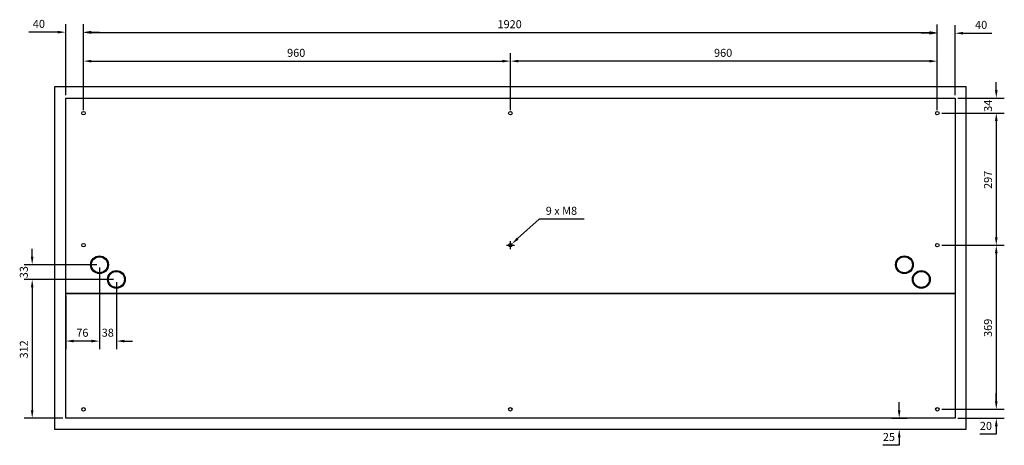
# Model space of a CAD drawing. Units: millimetres. Extents: x -2955 to 6025, y -2921 to 2885.
# Drawn here: x -1103 to 1111, y -2921 to -1964 of the extents above; entities that cross this region are included whole.
import ezdxf

# ---------------------------------------------------------------- set-up
doc = ezdxf.new("R2010")
doc.units = ezdxf.units.MM
doc.layers.add('ROS_DIM', color=7, linetype='Continuous')
doc.layers.add('ROS_MAIN', color=240, linetype='Continuous')
doc.styles.get("Standard").update_dxf_attribs({"font": 'verdana.ttf'})
doc.dimstyles.get("Standard").update_dxf_attribs({"dimscale": 100, "dimtxt": 0.18, "dimasz": 0.18, "dimexe": 0.18, "dimexo": 0.0625, "dimgap": 0.09, "dimtad": 1, "dimtoh": 1, "dimdec": 0, "dimzin": 0, "dimdsep": 46, "dimtxsty": 'Standard', "dimcen": 0.09, "dimadec": 0, "dimazin": 0, "dimtfac": 1, "dimtdec": 0, "dimtofl": 0, "dimtmove": 0, "dimatfit": 3, "dimfxl": 0, "dimtolj": 1, "dimtzin": 0, "dimarcsym": 0})

# ---------------------------------------------------------------- blocks, each defined once
blk = doc.blocks.new('*D2')
at = {"layer": 'Defpoints', "color": 0, "transparency": 16777216}
for p in [(-924, -2515), (-1075.4, -2548), (-886, -2548)]:
    blk.add_point(p, dxfattribs=at)
at = {"layer": 'ROS_DIM', "color": 0, "lineweight": -2, "transparency": 16777216}
for p, q in [((-1075.4, -2497), (-1075.4, -2479)), ((-930.3, -2515), (-1093.4, -2515)), ((-892.3, -2548), (-1093.4, -2548)), ((-1075.4, -2566), (-1075.4, -2584))]:
    blk.add_line(p, q, dxfattribs=at)
at = {"layer": 'ROS_DIM', "color": 0, "transparency": 16777216}
for points in [[(-1078.4, -2497), (-1072.4, -2497), (-1075.4, -2515)], [(-1078.4, -2566), (-1072.4, -2566), (-1075.4, -2548)]]:
    blk.add_solid(points, dxfattribs=at)
at = {"layer": 'ROS_DIM', "color": 0, "transparency": 16777216, "insert": (-1103.2, -2545.3), "char_height": 18, "attachment_point": 1, "rotation": 90}
blk.add_mtext('\\A1;33', dxfattribs=at)
blk = doc.blocks.new('*D3')
at = {"layer": 'Defpoints', "color": 0, "transparency": 16777216}
for p in [(-924, -2515), (-886, -2548), (-886, -2686.6)]:
    blk.add_point(p, dxfattribs=at)
at = {"layer": 'ROS_DIM', "color": 0, "lineweight": -2, "transparency": 16777216}
for p, q in [((-924, -2521.2), (-924, -2704.6)), ((-886, -2554.2), (-886, -2704.6)), ((-942, -2686.6), (-960, -2686.6)), ((-868, -2686.6), (-850, -2686.6))]:
    blk.add_line(p, q, dxfattribs=at)
at = {"layer": 'ROS_DIM', "color": 0, "transparency": 16777216}
for points in [[(-942, -2683.6), (-942, -2689.6), (-924, -2686.6)], [(-868, -2683.6), (-868, -2689.6), (-886, -2686.6)]]:
    blk.add_solid(points, dxfattribs=at)
at = {"layer": 'ROS_DIM', "color": 0, "transparency": 16777216, "insert": (-919, -2658.8), "char_height": 18, "attachment_point": 1}
blk.add_mtext('\\A1;38', dxfattribs=at)
blk = doc.blocks.new('*D4')
at = {"layer": 'Defpoints', "color": 0, "transparency": 16777216}
for p in [(-886, -2548), (-1075.4, -2860), (-1000, -2860)]:
    blk.add_point(p, dxfattribs=at)
at = {"layer": 'ROS_DIM', "color": 0, "lineweight": -2, "transparency": 16777216}
for p, q in [((-892.3, -2548), (-1093.4, -2548)), ((-1075.4, -2566), (-1075.4, -2842)), ((-1006.3, -2860), (-1093.4, -2860))]:
    blk.add_line(p, q, dxfattribs=at)
at = {"layer": 'ROS_DIM', "color": 0, "transparency": 16777216}
for points in [[(-1078.4, -2566), (-1072.4, -2566), (-1075.4, -2548)], [(-1078.4, -2842), (-1072.4, -2842), (-1075.4, -2860)]]:
    blk.add_solid(points, dxfattribs=at)
at = {"layer": 'ROS_DIM', "color": 0, "transparency": 16777216, "insert": (-1103.2, -2725.8), "char_height": 18, "attachment_point": 1, "rotation": 90}
blk.add_mtext('\\A1;312', dxfattribs=at)
blk = doc.blocks.new('*D5')
at = {"layer": 'Defpoints', "color": 0, "transparency": 16777216}
for p in [(-924, -2515), (-1000, -2579), (-1000, -2686.6)]:
    blk.add_point(p, dxfattribs=at)
at = {"layer": 'ROS_DIM', "color": 0, "lineweight": -2, "transparency": 16777216}
for p, q in [((-924, -2521.2), (-924, -2704.6)), ((-1000, -2585.2), (-1000, -2704.6)), ((-942, -2686.6), (-982, -2686.6))]:
    blk.add_line(p, q, dxfattribs=at)
at = {"layer": 'ROS_DIM', "color": 0, "transparency": 16777216}
for points in [[(-982, -2683.6), (-982, -2689.6), (-1000, -2686.6)], [(-942, -2683.6), (-942, -2689.6), (-924, -2686.6)]]:
    blk.add_solid(points, dxfattribs=at)
at = {"layer": 'ROS_DIM', "color": 0, "transparency": 16777216, "insert": (-976.1, -2658.9), "char_height": 18, "attachment_point": 1}
blk.add_mtext('\\A1;76', dxfattribs=at)
blk = doc.blocks.new('*D6')
at = {"layer": 'Defpoints', "color": 0, "transparency": 16777216}
for p in [(851.4, -2860), (855.6, -2885), (874.3, -2885)]:
    blk.add_point(p, dxfattribs=at)
at = {"layer": 'ROS_DIM', "color": 0, "lineweight": -2, "transparency": 16777216}
for p, q in [((874.3, -2842), (874.3, -2824)), ((857.7, -2860), (892.3, -2860)), ((861.8, -2885), (892.3, -2885)), ((874.3, -2921), (837.5, -2921)), ((874.3, -2903), (874.3, -2921))]:
    blk.add_line(p, q, dxfattribs=at)
at = {"layer": 'ROS_DIM', "color": 0, "transparency": 16777216}
for points in [[(871.3, -2842), (877.3, -2842), (874.3, -2860)], [(871.3, -2903), (877.3, -2903), (874.3, -2885)]]:
    blk.add_solid(points, dxfattribs=at)
at = {"layer": 'ROS_DIM', "color": 0, "transparency": 16777216, "insert": (837.5, -2893.3), "char_height": 18, "attachment_point": 1}
blk.add_mtext('\\A1;25', dxfattribs=at)
blk = doc.blocks.new('*D8')
at = {"layer": 'Defpoints', "color": 0, "transparency": 16777216}
for p in [(964, -2840), (1000, -2860), (1092.6, -2860)]:
    blk.add_point(p, dxfattribs=at)
at = {"layer": 'ROS_DIM', "color": 0, "lineweight": -2, "transparency": 16777216}
for p, q in [((1092.6, -2822), (1092.6, -2804)), ((970.2, -2840), (1110.6, -2840)), ((1006.3, -2860), (1110.6, -2860)), ((1092.6, -2878), (1092.6, -2896)), ((1092.6, -2896), (1055.7, -2896))]:
    blk.add_line(p, q, dxfattribs=at)
at = {"layer": 'ROS_DIM', "color": 0, "transparency": 16777216}
for points in [[(1089.6, -2822), (1095.6, -2822), (1092.6, -2840)], [(1089.6, -2878), (1095.6, -2878), (1092.6, -2860)]]:
    blk.add_solid(points, dxfattribs=at)
at = {"layer": 'ROS_DIM', "color": 0, "transparency": 16777216, "insert": (1055.7, -2868.3), "char_height": 18, "attachment_point": 1}
blk.add_mtext('\\A1;20', dxfattribs=at)
blk = doc.blocks.new('*D9')
at = {"layer": 'Defpoints', "color": 0, "transparency": 16777216}
for p in [(964, -2471), (964, -2840), (1092.6, -2840)]:
    blk.add_point(p, dxfattribs=at)
at = {"layer": 'ROS_DIM', "color": 0, "lineweight": -2, "transparency": 16777216}
for p, q in [((970.2, -2471), (1110.6, -2471)), ((1092.6, -2489), (1092.6, -2822)), ((970.2, -2840), (1110.6, -2840))]:
    blk.add_line(p, q, dxfattribs=at)
at = {"layer": 'ROS_DIM', "color": 0, "transparency": 16777216}
for points in [[(1089.6, -2489), (1095.6, -2489), (1092.6, -2471)], [(1089.6, -2822), (1095.6, -2822), (1092.6, -2840)]]:
    blk.add_solid(points, dxfattribs=at)
at = {"layer": 'ROS_DIM', "color": 0, "transparency": 16777216, "insert": (1064.9, -2677.3), "char_height": 18, "attachment_point": 1, "rotation": 90}
blk.add_mtext('\\A1;369', dxfattribs=at)
blk = doc.blocks.new('*D10')
at = {"layer": 'Defpoints', "color": 0, "transparency": 16777216}
for p in [(964, -2174), (964, -2471), (1092.6, -2471)]:
    blk.add_point(p, dxfattribs=at)
at = {"layer": 'ROS_DIM', "color": 0, "lineweight": -2, "transparency": 16777216}
for p, q in [((970.2, -2174), (1110.6, -2174)), ((1092.6, -2192), (1092.6, -2453)), ((970.2, -2471), (1110.6, -2471))]:
    blk.add_line(p, q, dxfattribs=at)
at = {"layer": 'ROS_DIM', "color": 0, "transparency": 16777216}
for points in [[(1089.6, -2192), (1095.6, -2192), (1092.6, -2174)], [(1089.6, -2453), (1095.6, -2453), (1092.6, -2471)]]:
    blk.add_solid(points, dxfattribs=at)
at = {"layer": 'ROS_DIM', "color": 0, "transparency": 16777216, "insert": (1064.9, -2344.4), "char_height": 18, "attachment_point": 1, "rotation": 90}
blk.add_mtext('\\A1;297', dxfattribs=at)
blk = doc.blocks.new('*D11')
at = {"layer": 'Defpoints', "color": 0, "transparency": 16777216}
for p in [(1000, -2140), (964, -2174), (1092.6, -2174)]:
    blk.add_point(p, dxfattribs=at)
at = {"layer": 'ROS_DIM', "color": 0, "lineweight": -2, "transparency": 16777216}
for p, q in [((1092.6, -2122), (1092.6, -2104)), ((1006.3, -2140), (1110.6, -2140)), ((970.2, -2174), (1110.6, -2174)), ((1092.6, -2192), (1092.6, -2210))]:
    blk.add_line(p, q, dxfattribs=at)
at = {"layer": 'ROS_DIM', "color": 0, "transparency": 16777216}
for points in [[(1089.6, -2122), (1095.6, -2122), (1092.6, -2140)], [(1089.6, -2192), (1095.6, -2192), (1092.6, -2174)]]:
    blk.add_solid(points, dxfattribs=at)
at = {"layer": 'ROS_DIM', "color": 0, "transparency": 16777216, "insert": (1064.9, -2171.1), "char_height": 18, "attachment_point": 1, "rotation": 90}
blk.add_mtext('\\A1;34', dxfattribs=at)
blk = doc.blocks.new('*D12')
at = {"layer": 'Defpoints', "color": 0, "transparency": 16777216}
for p in [(1000, -1994.3), (1000, -2140), (960, -2170)]:
    blk.add_point(p, dxfattribs=at)
at = {"layer": 'ROS_DIM', "color": 0, "lineweight": -2, "transparency": 16777216}
for p, q in [((960, -2163.7), (960, -1976.3)), ((1000, -2133.7), (1000, -1976.3)), ((942, -1994.3), (924, -1994.3)), ((1018, -1994.3), (1082.9, -1994.3))]:
    blk.add_line(p, q, dxfattribs=at)
at = {"layer": 'ROS_DIM', "color": 0, "transparency": 16777216}
for points in [[(942, -1991.3), (942, -1997.3), (960, -1994.3)], [(1018, -1991.3), (1018, -1997.3), (1000, -1994.3)]]:
    blk.add_solid(points, dxfattribs=at)
at = {"layer": 'ROS_DIM', "color": 0, "transparency": 16777216, "insert": (1045, -1966.5), "char_height": 18, "attachment_point": 1}
blk.add_mtext('\\A1;40', dxfattribs=at)
blk = doc.blocks.new('*D13')
at = {"layer": 'Defpoints', "color": 0, "transparency": 16777216}
for p in [(0, -2057.1), (0, -2174), (960, -2174)]:
    blk.add_point(p, dxfattribs=at)
at = {"layer": 'ROS_DIM', "color": 0, "lineweight": -2, "transparency": 16777216}
for p, q in [((0, -2167.7), (0, -2039.1)), ((942, -2057.1), (18, -2057.1)), ((960, -2167.7), (960, -2039.1))]:
    blk.add_line(p, q, dxfattribs=at)
at = {"layer": 'ROS_DIM', "color": 0, "transparency": 16777216}
for points in [[(18, -2054.1), (18, -2060.1), (0, -2057.1)], [(942, -2054.1), (942, -2060.1), (960, -2057.1)]]:
    blk.add_solid(points, dxfattribs=at)
at = {"layer": 'ROS_DIM', "color": 0, "transparency": 16777216, "insert": (457.9, -2029.4), "char_height": 18, "attachment_point": 1}
blk.add_mtext('\\A1;960', dxfattribs=at)
blk = doc.blocks.new('*D14')
at = {"layer": 'Defpoints', "color": 0, "transparency": 16777216}
for p in [(0, -2057.1), (-960, -2174), (0, -2174)]:
    blk.add_point(p, dxfattribs=at)
at = {"layer": 'ROS_DIM', "color": 0, "lineweight": -2, "transparency": 16777216}
for p, q in [((-960, -2167.7), (-960, -2039.1)), ((-942, -2057.1), (-18, -2057.1)), ((0, -2167.7), (0, -2039.1))]:
    blk.add_line(p, q, dxfattribs=at)
at = {"layer": 'ROS_DIM', "color": 0, "transparency": 16777216}
for points in [[(-942, -2054.1), (-942, -2060.1), (-960, -2057.1)], [(-18, -2054.1), (-18, -2060.1), (0, -2057.1)]]:
    blk.add_solid(points, dxfattribs=at)
at = {"layer": 'ROS_DIM', "color": 0, "transparency": 16777216, "insert": (-502.1, -2029.4), "char_height": 18, "attachment_point": 1}
blk.add_mtext('\\A1;960', dxfattribs=at)
blk = doc.blocks.new('*D15')
at = {"layer": 'Defpoints', "color": 0, "transparency": 16777216}
for p in [(960, -1992.8), (-960, -2170), (960, -2170)]:
    blk.add_point(p, dxfattribs=at)
at = {"layer": 'ROS_DIM', "color": 0, "lineweight": -2, "transparency": 16777216}
for p, q in [((-960, -2163.7), (-960, -1974.8)), ((960, -2163.7), (960, -1974.8)), ((-942, -1992.8), (942, -1992.8))]:
    blk.add_line(p, q, dxfattribs=at)
at = {"layer": 'ROS_DIM', "color": 0, "transparency": 16777216}
for points in [[(-942, -1989.8), (-942, -1995.8), (-960, -1992.8)], [(942, -1989.8), (942, -1995.8), (960, -1992.8)]]:
    blk.add_solid(points, dxfattribs=at)
at = {"layer": 'ROS_DIM', "color": 0, "transparency": 16777216, "insert": (-29, -1965), "char_height": 18, "attachment_point": 1}
blk.add_mtext('\\A1;1920', dxfattribs=at)
blk = doc.blocks.new('*D16')
at = {"layer": 'Defpoints', "color": 0, "transparency": 16777216}
for p in [(-960, -1991.9), (-1000, -2140), (-960, -2170)]:
    blk.add_point(p, dxfattribs=at)
at = {"layer": 'ROS_DIM', "color": 0, "lineweight": -2, "transparency": 16777216}
for p, q in [((-1018, -1991.9), (-1082.9, -1991.9)), ((-1000, -2133.7), (-1000, -1973.9)), ((-960, -2163.7), (-960, -1973.9)), ((-942, -1991.9), (-924, -1991.9))]:
    blk.add_line(p, q, dxfattribs=at)
at = {"layer": 'ROS_DIM', "color": 0, "transparency": 16777216}
for points in [[(-1018, -1988.9), (-1018, -1994.9), (-1000, -1991.9)], [(-942, -1988.9), (-942, -1994.9), (-960, -1991.9)]]:
    blk.add_solid(points, dxfattribs=at)
at = {"layer": 'ROS_DIM', "color": 0, "transparency": 16777216, "insert": (-1073.9, -1964.2), "char_height": 18, "attachment_point": 1}
blk.add_mtext('\\A1;40', dxfattribs=at)
blk = doc.blocks.new('*D18')
at = {"layer": 'Defpoints', "color": 0, "transparency": 16777216}
for p in [(-3, -2473.7), (3, -2468.3)]:
    blk.add_point(p, dxfattribs=at)
at = {"layer": 'ROS_DIM', "color": 0, "lineweight": -2, "transparency": 16777216}
for p, q in [((65, -2412.4), (16.3, -2456.3)), ((165.6, -2412.4), (65, -2412.4)), ((-9, -2471), (9, -2471)), ((0, -2480), (0, -2462))]:
    blk.add_line(p, q, dxfattribs=at)
at = {"layer": 'ROS_DIM', "color": 0, "transparency": 16777216}
blk.add_solid([(14.3, -2454), (18.3, -2458.5), (3, -2468.3)], dxfattribs=at)
at = {"layer": 'ROS_DIM', "color": 0, "transparency": 16777216, "insert": (74, -2384.6), "char_height": 18, "attachment_point": 1}
blk.add_mtext('\\A1; 9 x M8', dxfattribs=at)
blk = doc.blocks.new('ROS_RM-RG_2000_TOP')
at = {"layer": 'ROS_MAIN'}
for p, q in [((-1025, 385), (-1025, -385)), ((1025, 385), (-1025, 385)), ((1025, -385), (1025, 385)), ((-1000, -79), (-1000, 360)), ((-1000, 360), (1000, 360)), ((1000, 360), (1000, -79)), ((-1000, -79), (1000, -79)), ((-1000, -80), (-1000, -79)), ((-1000, -360), (-1000, -80)), ((1000, -80), (-1000, -80)), ((-999, -79), (-999, -80)), ((999, -80), (999, -79)), ((1000, -79), (1000, -80)), ((1000, -80), (1000, -360)), ((1000, -360), (-1000, -360)), ((-1025, -385), (1025, -385))]:
    blk.add_line(p, q, dxfattribs=at)
for centre, radius in [((-960, 326), 4), ((0, 326), 4), ((960, 326), 4), ((-960, 29), 4), ((0, 29), 4), ((960, 29), 4), ((-924, -15), 20), ((-924, -15), 18), ((886, -15), 20), ((886, -15), 18), ((-886, -48), 20), ((-886, -48), 18), ((924, -48), 20), ((924, -48), 18), ((-960, -340), 4), ((0, -340), 4), ((960, -340), 4)]:
    blk.add_circle(centre, radius, dxfattribs=at)

msp = doc.modelspace()

# ---------------------------------------------------------------- block references
at = {"layer": 'ROS_MAIN'}
msp.add_blockref('ROS_RM-RG_2000_TOP', (0, -2500), dxfattribs=at)

# ---------------------------------------------------------------- dimensions: what is measured, and where the dimension line sits
at = {"layer": 'ROS_DIM'}
for base, p1, p2, picture, middle in [((-960, -1991.9), (-1000, -2140), (-960, -2170), '*D16', (-1059.5, -1991.9)), ((-1000, -2686.6), (-924, -2515), (-1000, -2579), '*D5', (-962, -2686.6))]:
    dim = msp.add_linear_dim(base=base, p1=p1, p2=p2, dimstyle='Standard', dxfattribs=at)
    dim.commit()
    dim.dimension.update_dxf_attribs({"geometry": picture, "text_midpoint": middle, "dimtype": 160})
for base, p1, p2, angle, picture, middle in [((960, -1992.8), (-960, -2170), (960, -2170), 180, '*D15', (0, -1992.8)), ((1000, -1994.3), (960, -2170), (1000, -2140), 180, '*D12', (1059.5, -1994.3)), ((0, -2057.1), (-960, -2174), (0, -2174), 180, '*D14', (-480, -2057.1)), ((0, -2057.1), (960, -2174), (0, -2174), 180, '*D13', (480, -2057.1)), ((1092.6, -2174), (1000, -2140), (964, -2174), 270, '*D11', (1092.6, -2157)), ((1092.6, -2471), (964, -2174), (964, -2471), 90, '*D10', (1092.6, -2322.5)), ((-1075.4, -2548), (-924, -2515), (-886, -2548), 90, '*D2', (-1075.4, -2531.5)), ((1092.6, -2840), (964, -2471), (964, -2840), 90, '*D9', (1092.6, -2655.5)), ((-886, -2686.6), (-924, -2515), (-886, -2548), 180, '*D3', (-905, -2686.6)), ((-1075.4, -2860), (-886, -2548), (-1000, -2860), 90, '*D4', (-1075.4, -2704)), ((1092.6, -2860), (964, -2840), (1000, -2860), 90, '*D8', (1069.7, -2896)), ((874.3, -2885), (851.4, -2860), (855.6, -2885), 90, '*D6', (851.4, -2921))]:
    dim = msp.add_linear_dim(base=base, p1=p1, p2=p2, angle=angle, dimstyle='Standard', dxfattribs=at)
    dim.commit()
    dim.dimension.update_dxf_attribs({"geometry": picture, "text_midpoint": middle, "dimtype": 160})
dim = msp.add_diameter_dim_2p(p1=(-3, -2473.7), p2=(3, -2468.3), text=' 9 x M8', dimstyle='Standard', dxfattribs=at)
dim.commit()
dim.dimension.update_dxf_attribs({"geometry": '*D18', "text_midpoint": (119.8, -2412.4), "dimtype": 163})

doc.saveas('drawing.dxf')
